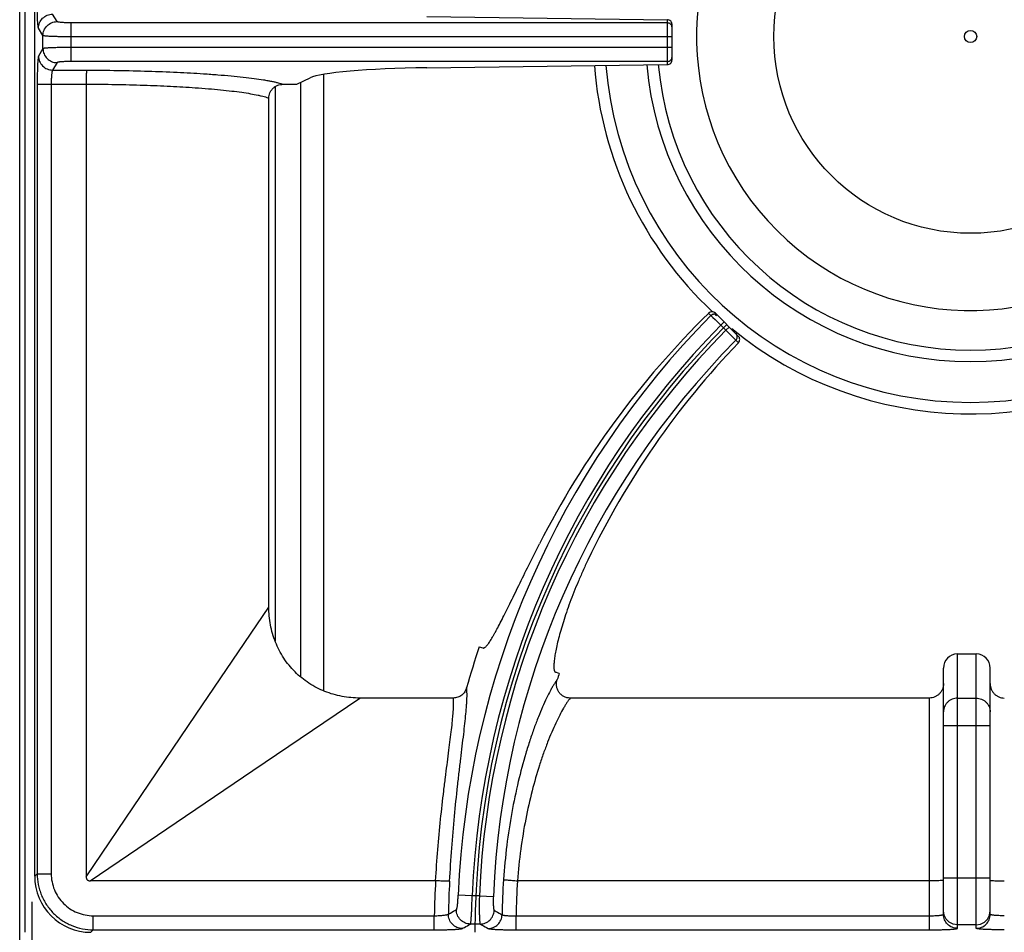
# Model space of a CAD drawing. Units: millimetres. Extents: x 0 to 125, y -123 to 90.
# Drawn here: x 0 to 21, y 45 to 64 of the extents above; entities that cross this region are included whole.
import ezdxf

# ---------------------------------------------------------------- set-up
doc = ezdxf.new("R2010")
doc.units = ezdxf.units.MM
doc.layers.add('GRC-900 SERİ PİŞİRME', color=7, linetype='Continuous')

msp = doc.modelspace()

# ---------------------------------------------------------------- linework, layer by layer
at = {"layer": 'GRC-900 SERİ PİŞİRME'}
for p, q in [((0, 0), (0, 89.961)), ((0.12, 45), (0.12, 83)), ((0.373, 46.251), (0.32, 46.198)), ((0.259, 45.651), (0.259, 44.149))]:
    msp.add_line(p, q, dxfattribs=at)
at = {"layer": 'GRC-900 SERİ PİŞİRME', "color": 252}
for p, q in [((0.32, 46.198), (0.32, 81.802)), ((0.797, 64.437), (0.702, 64.596)), ((8.692, 64.547), (13.827, 64.477)), ((1.096, 63.587), (1.096, 64.413)), ((13.827, 64.413), (1.096, 64.413)), ((13.827, 63.522), (13.827, 64.477)), ((13.927, 63.624), (13.927, 64.376)), ((0.497, 64.139), (0.402, 64.297)), ((0.497, 63.861), (0.497, 64.139)), ((13.927, 64.114), (1.096, 64.114)), ((0.497, 63.861), (0.402, 63.702)), ((13.927, 63.886), (1.096, 63.886)), ((0.797, 63.562), (0.702, 63.404)), ((13.827, 63.587), (1.096, 63.587)), ((8.692, 63.452), (13.827, 63.522)), ((0.702, 63.404), (1.426, 63.404)), ((6.492, 50.159), (6.492, 63.311)), ((0.373, 63.105), (0.373, 46.251)), ((0.373, 63.105), (1.42, 63.105)), ((0.673, 63.105), (0.673, 46.251)), ((1.42, 63.105), (1.42, 46.187)), ((5.92, 63.1), (6.2, 63.238)), ((6.002, 50.45), (6.002, 63.14)), ((5.463, 51.22), (5.463, 63.053)), ((5.32, 51.942), (5.32, 62.805)), ((14.708, 58.218), (14.758, 58.168)), ((14.758, 58.168), (14.801, 58.125)), ((14.801, 58.125), (14.844, 58.082)), ((14.844, 58.082), (14.969, 57.957)), ((14.851, 58.217), (15.341, 57.727)), ((14.969, 57.957), (15.04, 58.028)), ((14.969, 57.957), (15.078, 57.849)), ((15.078, 57.849), (15.149, 57.919)), ((15.078, 57.849), (15.191, 57.736)), ((15.191, 57.736), (15.238, 57.689)), ((15.238, 57.689), (15.289, 57.638)), ((15.289, 57.638), (15.343, 57.584)), ((3.77, 49.656), (5.32, 51.942)), ((9.81, 51.095), (9.888, 51.069)), ((20.02, 45.085), (20.02, 50.942)), ((20.02, 50.942), (20.42, 50.942)), ((20.42, 45.085), (20.42, 50.942)), ((11.518, 50.525), (11.44, 50.551)), ((19.72, 45.384), (19.72, 50.637)), ((20.72, 45.384), (20.72, 50.637)), ((4.976, 48.45), (7.263, 50)), ((9.255, 50), (7.263, 50)), ((19.42, 50), (11.751, 50)), ((19.42, 45.053), (19.42, 50)), ((20.02, 49.998), (20.42, 49.998)), ((1.42, 46.187), (3.77, 49.656)), ((20.72, 49.407), (19.72, 49.407)), ((1.507, 46.1), (4.976, 48.45)), ((0.373, 46.251), (0.673, 46.251)), ((8.879, 46.1), (1.507, 46.1)), ((19.42, 46.1), (10.627, 46.1)), ((20.72, 46.156), (19.72, 46.156)), ((9.659, 45.776), (9.361, 45.789)), ((9.813, 45.776), (9.659, 45.776)), ((9.813, 45.776), (10.112, 45.763)), ((19.735, 45.364), (19.72, 45.457)), ((20.705, 45.364), (20.72, 45.457)), ((1.572, 45.053), (1.572, 45.353)), ((1.572, 45.353), (8.851, 45.353)), ((8.851, 45.053), (8.851, 45.353)), ((10.596, 45.053), (10.596, 45.353)), ((10.596, 45.353), (19.42, 45.353)), ((1.572, 45.053), (1.518, 45)), ((1.572, 45.053), (8.851, 45.053)), ((9.83, 45.177), (9.623, 45.177)), ((10.596, 45.053), (19.42, 45.053)), ((20.42, 45.157), (20.02, 45.157))]:
    msp.add_line(p, q, dxfattribs=at)
for points in [[(20.02, 45.157), (19.927, 45.172), (19.844, 45.214), (19.777, 45.281), (19.735, 45.364)], [(20.42, 45.157), (20.513, 45.172), (20.596, 45.214), (20.663, 45.281), (20.705, 45.364)]]:
    msp.add_lwpolyline(points, dxfattribs=at)
for radius in [4.2, 0.131]:
    msp.add_circle((20.3, 64.12), radius, dxfattribs=at)
for centre, radius, start, end in [((20.3, 64.12), 5.85, 320.3948, 309.6052), ((13.827, 64.313), 0.0999, 0.0747, 22.509), ((20.3, 64.12), 8.056, 184.4055, 226.8239), ((20.3, 64.12), 7.81, 184.5197, 355.4642), ((20.3, 64.12), 6.939, 184.9898, 354.9921), ((20.3, 64.12), 6.694, 185.1446, 354.8366), ((13.827, 63.687), 0.0999, 337.491, 359.9253), ((28.068, 45), 18.724, 135.3076, 177.5855), ((20.3, 64.12), 8.056, 227.2973, 227.6577), ((28.068, 45), 18.425, 135.311, 177.5855), ((28.068, 45), 18.348, 135, 180), ((28.068, 45), 18.271, 135.3136, 177.5652), ((20.3, 64.12), 8.056, 230.7207, 306.3343), ((28.068, 45), 17.972, 135.317, 177.5652), ((28.068, 45), 19.248, 161.54, 164.2622), ((28.068, 45), 17.448, 161.54, 161.9918), ((28.068, 45), 19.22, 176.7191, 178.9482), ((28.068, 45), 18.921, 176.6999, 178.8267), ((28.068, 45), 17.775, 176.3701, 178.7911), ((28.068, 45), 17.476, 176.3912, 178.8432)]:
    msp.add_arc(centre, radius, start, end, dxfattribs=at)
for centre, major_axis, ratio, start_param, end_param in [((13.827, 64.377), (0.0607, -0.0806), 0.98596, 0.918506, 2.489303), ((13.827, 63.623), (0.0607, 0.0806), 0.98596, -2.489303, -0.918506), ((9.154, 63.193), (3, 0), 0.087489, 1.725474, 2.96706), ((27.971, 44.708), (5.995, 17.959), 0.999868, 1.0984, 1.422533), ((28.16, 45.274), (5.627, 16.858), 0.999868, 1.127784, 1.446691), ((20.02, 50.637), (0, 0.305), 0.984808, 0, 1.570796), ((20.42, 50.637), (0, 0.305), 0.984808, -1.570796, 0), ((1.522, 46.202), (-0.851, -0.851), 0.997265, -0.784029, 0.784029)]:
    msp.add_ellipse(centre, major_axis=major_axis, ratio=ratio, start_param=start_param, end_param=end_param, dxfattribs=at)
for points, knots in [([(0.402, 64.297), (0.401, 64.298), (0.4, 64.301), (0.398, 64.307), (0.396, 64.319), (0.393, 64.336), (0.391, 64.358), (0.388, 64.385), (0.386, 64.416), (0.383, 64.452), (0.381, 64.506), (0.378, 64.582), (0.375, 64.68), (0.374, 64.786), (0.373, 64.858), (0.373, 64.895)], [0, 0, 0, 0, 0.005651, 0.013283, 0.034622, 0.064067, 0.101459, 0.14648, 0.19878, 0.257934, 0.323421, 0.471162, 0.636946, 0.81535, 1, 1, 1, 1]), ([(0.402, 64.297), (0.402, 64.336), (0.418, 64.415), (0.485, 64.514), (0.584, 64.58), (0.663, 64.596), (0.702, 64.596)], [0, 0, 0, 0, 0.249566, 0.499603, 0.749872, 1, 1, 1, 1]), ([(0.497, 64.139), (0.497, 64.177), (0.513, 64.256), (0.58, 64.355), (0.679, 64.421), (0.758, 64.437), (0.797, 64.437)], [0, 0, 0, 0, 0.249566, 0.499603, 0.749872, 1, 1, 1, 1]), ([(1.096, 64.413), (1.077, 64.413), (1.04, 64.413), (0.986, 64.414), (0.936, 64.416), (0.892, 64.419), (0.859, 64.422), (0.838, 64.425), (0.824, 64.428), (0.814, 64.43), (0.806, 64.432), (0.801, 64.434), (0.798, 64.436), (0.797, 64.437), (0.797, 64.437)], [0, 0, 0, 0, 0.187572, 0.36862, 0.536178, 0.684504, 0.808399, 0.859845, 0.903714, 0.939711, 0.967627, 0.987489, 0.994569, 1, 1, 1, 1]), ([(13.827, 64.413), (13.837, 64.413), (13.856, 64.41), (13.883, 64.397), (13.905, 64.377), (13.915, 64.36), (13.919, 64.351)], [0, 0, 0, 0, 0.250145, 0.500545, 0.750306, 1, 1, 1, 1]), ([(1.096, 64.114), (1.058, 64.114), (0.984, 64.114), (0.876, 64.115), (0.791, 64.117), (0.727, 64.119), (0.684, 64.121), (0.645, 64.123), (0.61, 64.124), (0.579, 64.127), (0.553, 64.129), (0.534, 64.131), (0.522, 64.132), (0.514, 64.134), (0.508, 64.135), (0.503, 64.136), (0.5, 64.137), (0.498, 64.138), (0.497, 64.139)], [0, 0, 0, 0, 0.188576, 0.370607, 0.539081, 0.616395, 0.688177, 0.753764, 0.812564, 0.864085, 0.907872, 0.943574, 0.958296, 0.970892, 0.981348, 0.989663, 0.995854, 1, 1, 1, 1]), ([(0.402, 63.702), (0.401, 63.701), (0.4, 63.699), (0.398, 63.692), (0.396, 63.681), (0.393, 63.664), (0.391, 63.641), (0.388, 63.615), (0.386, 63.583), (0.383, 63.548), (0.381, 63.494), (0.378, 63.418), (0.375, 63.32), (0.374, 63.214), (0.373, 63.142), (0.373, 63.105)], [0, 0, 0, 0, 0.005651, 0.013283, 0.034622, 0.064067, 0.101459, 0.14648, 0.19878, 0.257934, 0.323421, 0.471162, 0.636946, 0.81535, 1, 1, 1, 1]), ([(0.402, 63.702), (0.402, 63.664), (0.418, 63.585), (0.485, 63.486), (0.584, 63.42), (0.663, 63.404), (0.702, 63.404)], [0, 0, 0, 0, 0.249566, 0.499603, 0.749872, 1, 1, 1, 1]), ([(1.096, 63.886), (1.058, 63.886), (0.984, 63.886), (0.876, 63.884), (0.791, 63.882), (0.727, 63.881), (0.684, 63.879), (0.645, 63.877), (0.61, 63.875), (0.579, 63.873), (0.553, 63.871), (0.534, 63.869), (0.522, 63.867), (0.514, 63.866), (0.508, 63.865), (0.503, 63.864), (0.5, 63.863), (0.498, 63.862), (0.497, 63.861)], [0, 0, 0, 0, 0.188576, 0.370607, 0.539081, 0.616395, 0.688177, 0.753764, 0.812564, 0.864085, 0.907872, 0.943574, 0.958296, 0.970892, 0.981348, 0.989663, 0.995854, 1, 1, 1, 1]), ([(0.497, 63.861), (0.497, 63.822), (0.513, 63.744), (0.58, 63.645), (0.679, 63.578), (0.758, 63.562), (0.797, 63.562)], [0, 0, 0, 0, 0.249566, 0.499603, 0.749872, 1, 1, 1, 1]), ([(1.096, 63.587), (1.077, 63.587), (1.04, 63.587), (0.986, 63.586), (0.936, 63.583), (0.892, 63.58), (0.859, 63.577), (0.838, 63.574), (0.824, 63.572), (0.814, 63.57), (0.806, 63.568), (0.801, 63.566), (0.798, 63.564), (0.797, 63.563), (0.797, 63.562)], [0, 0, 0, 0, 0.187572, 0.36862, 0.536178, 0.684504, 0.808399, 0.859845, 0.903714, 0.939711, 0.967627, 0.987489, 0.994569, 1, 1, 1, 1]), ([(13.827, 63.587), (13.837, 63.587), (13.856, 63.59), (13.883, 63.603), (13.905, 63.623), (13.915, 63.64), (13.919, 63.649)], [0, 0, 0, 0, 0.250145, 0.500545, 0.750306, 1, 1, 1, 1]), ([(0.702, 63.404), (0.7, 63.403), (0.698, 63.399), (0.695, 63.393), (0.693, 63.384), (0.69, 63.373), (0.688, 63.36), (0.684, 63.338), (0.681, 63.305), (0.677, 63.262), (0.675, 63.212), (0.673, 63.16), (0.673, 63.123), (0.673, 63.105)], [0, 0, 0, 0, 0.015484, 0.038103, 0.068287, 0.106055, 0.151198, 0.203431, 0.327532, 0.474408, 0.639162, 0.816467, 1, 1, 1, 1]), ([(1.426, 63.404), (1.426, 63.402), (1.426, 63.399), (1.425, 63.393), (1.425, 63.384), (1.424, 63.373), (1.424, 63.36), (1.423, 63.337), (1.422, 63.305), (1.421, 63.261), (1.421, 63.212), (1.42, 63.159), (1.42, 63.123), (1.42, 63.105)], [0, 0, 0, 0, 0.01254, 0.033516, 0.062737, 0.099992, 0.145015, 0.197364, 0.32209, 0.47006, 0.636322, 0.81533, 1, 1, 1, 1]), ([(1.426, 63.404), (1.649, 63.403), (2.089, 63.398), (2.733, 63.383), (3.344, 63.36), (3.738, 63.338), (3.927, 63.326)], [0, 0, 0, 0, 0.267107, 0.526601, 0.772712, 1, 1, 1, 1]), ([(3.927, 63.326), (4.029, 63.319), (4.226, 63.305), (4.508, 63.281), (4.765, 63.256), (4.995, 63.228), (5.169, 63.203), (5.293, 63.181), (5.374, 63.166), (5.448, 63.15), (5.513, 63.134), (5.571, 63.118), (5.606, 63.106), (5.622, 63.1)], [0, 0, 0, 0, 0.179023, 0.344768, 0.495875, 0.631304, 0.750115, 0.803033, 0.851514, 0.895491, 0.934915, 0.969754, 1, 1, 1, 1]), ([(1.42, 63.105), (1.627, 63.104), (2.036, 63.099), (2.636, 63.084), (3.205, 63.061), (3.572, 63.039), (3.748, 63.027)], [0, 0, 0, 0, 0.267113, 0.526586, 0.772684, 1, 1, 1, 1]), ([(5.32, 62.805), (5.32, 62.824), (5.324, 62.863), (5.341, 62.92), (5.37, 62.971), (5.408, 63.016), (5.454, 63.053), (5.507, 63.08), (5.564, 63.096), (5.603, 63.1), (5.622, 63.1)], [0, 0, 0, 0, 0.124905, 0.250029, 0.375018, 0.500008, 0.624998, 0.749979, 0.875103, 1, 1, 1, 1]), ([(3.748, 63.027), (3.842, 63.02), (4.023, 63.007), (4.283, 62.983), (4.52, 62.958), (4.733, 62.931), (4.92, 62.902), (5.058, 62.876), (5.155, 62.854), (5.217, 62.838), (5.271, 62.822), (5.305, 62.811), (5.32, 62.805)], [0, 0, 0, 0, 0.177492, 0.342051, 0.492378, 0.627477, 0.746442, 0.848509, 0.893026, 0.933131, 0.968792, 1, 1, 1, 1]), ([(14.851, 58.217), (14.842, 58.226), (14.819, 58.241), (14.779, 58.249), (14.74, 58.241), (14.717, 58.227), (14.708, 58.218)], [0, 0, 0, 0, 0.250592, 0.501439, 0.751407, 1, 1, 1, 1]), ([(14.758, 58.168), (14.767, 58.177), (14.784, 58.189), (14.809, 58.197), (14.828, 58.199), (14.848, 58.197), (14.873, 58.189), (14.89, 58.178), (14.899, 58.169)], [0, 0, 0, 0, 0.249628, 0.375378, 0.500717, 0.625948, 0.751387, 1, 1, 1, 1]), ([(15.289, 57.638), (15.299, 57.647), (15.31, 57.664), (15.317, 57.689), (15.319, 57.708), (15.317, 57.728), (15.31, 57.753), (15.298, 57.769), (15.289, 57.779)], [0, 0, 0, 0, 0.24964, 0.375381, 0.500714, 0.625939, 0.751372, 1, 1, 1, 1]), ([(15.343, 57.584), (15.352, 57.593), (15.367, 57.616), (15.374, 57.656), (15.366, 57.695), (15.35, 57.717), (15.341, 57.727)], [0, 0, 0, 0, 0.249299, 0.498519, 0.7486, 1, 1, 1, 1]), ([(9.888, 51.069), (9.89, 51.068), (9.894, 51.067), (9.901, 51.067), (9.908, 51.069), (9.919, 51.073), (9.933, 51.082), (9.951, 51.097), (9.97, 51.118), (9.992, 51.144), (10.015, 51.176), (10.04, 51.212), (10.066, 51.253), (10.094, 51.3), (10.124, 51.352), (10.168, 51.43), (10.226, 51.538), (10.3, 51.683), (10.38, 51.843), (10.467, 52.018), (10.559, 52.207), (10.693, 52.48), (10.871, 52.843), (11.019, 53.138), (11.096, 53.289)], [0, 0, 0, 0, 0.002438, 0.005003, 0.007804, 0.010926, 0.018345, 0.027568, 0.038742, 0.051936, 0.067177, 0.084469, 0.103809, 0.12518, 0.148552, 0.173887, 0.230277, 0.293979, 0.364522, 0.441399, 0.524015, 0.611739, 0.799873, 1, 1, 1, 1]), ([(12.13, 52.944), (12.093, 52.867), (12.022, 52.713), (11.89, 52.412), (11.773, 52.118), (11.672, 51.832), (11.607, 51.634), (11.551, 51.449), (11.505, 51.277), (11.467, 51.121), (11.438, 50.982), (11.421, 50.878), (11.411, 50.803), (11.407, 50.754), (11.404, 50.711), (11.403, 50.672), (11.404, 50.639), (11.407, 50.611), (11.412, 50.588), (11.418, 50.572), (11.424, 50.563), (11.429, 50.557), (11.434, 50.553), (11.438, 50.551), (11.44, 50.551)], [0, 0, 0, 0, 0.101502, 0.200813, 0.389349, 0.477138, 0.559724, 0.636489, 0.706856, 0.770352, 0.826533, 0.875052, 0.896346, 0.91562, 0.932861, 0.948064, 0.961234, 0.972394, 0.981613, 0.989038, 0.992167, 0.994978, 0.997553, 1, 1, 1, 1]), ([(7.263, 50), (7.135, 50), (6.88, 50.023), (6.571, 50.112), (6.339, 50.217), (6.173, 50.314), (6.018, 50.427), (5.875, 50.555), (5.747, 50.698), (5.634, 50.853), (5.537, 51.018), (5.458, 51.193), (5.396, 51.374), (5.337, 51.623), (5.32, 51.815), (5.32, 51.942)], [0, 0, 0, 0, 0.124892, 0.24982, 0.312338, 0.374871, 0.437398, 0.499925, 0.562452, 0.62498, 0.687514, 0.750033, 0.812557, 0.875108, 1, 1, 1, 1]), ([(11.475, 50.394), (11.463, 50.378), (11.44, 50.345), (11.404, 50.289), (11.367, 50.227), (11.314, 50.13), (11.243, 49.991), (11.158, 49.803), (11.069, 49.59), (10.979, 49.353), (10.89, 49.094), (10.833, 48.912), (10.805, 48.818)], [0, 0, 0, 0, 0.033848, 0.071985, 0.114338, 0.160822, 0.265767, 0.385952, 0.52043, 0.668222, 0.828452, 1, 1, 1, 1]), ([(11.751, 50), (11.728, 50), (11.681, 50.005), (11.614, 50.03), (11.556, 50.07), (11.509, 50.123), (11.476, 50.186), (11.459, 50.255), (11.458, 50.326), (11.468, 50.372), (11.475, 50.394)], [0, 0, 0, 0, 0.12496, 0.250069, 0.375055, 0.500059, 0.625039, 0.749985, 0.875057, 1, 1, 1, 1]), ([(19.72, 50.308), (19.72, 50.288), (19.716, 50.248), (19.699, 50.191), (19.672, 50.137), (19.635, 50.09), (19.589, 50.051), (19.537, 50.022), (19.48, 50.004), (19.44, 50), (19.42, 50)], [0, 0, 0, 0, 0.124895, 0.250024, 0.375005, 0.499996, 0.624985, 0.749972, 0.875098, 1, 1, 1, 1]), ([(20.72, 50.308), (20.72, 50.288), (20.724, 50.248), (20.741, 50.191), (20.768, 50.137), (20.805, 50.09), (20.851, 50.051), (20.903, 50.022), (20.96, 50.004), (21, 50), (21.02, 50)], [0, 0, 0, 0, 0.124895, 0.250024, 0.375005, 0.499996, 0.624985, 0.749972, 0.875098, 1, 1, 1, 1]), ([(9.542, 50.221), (9.533, 50.19), (9.505, 50.13), (9.439, 50.058), (9.352, 50.011), (9.288, 50), (9.255, 50)], [0, 0, 0, 0, 0.250042, 0.500054, 0.75003, 1, 1, 1, 1]), ([(9.416, 48.703), (9.427, 48.794), (9.448, 48.969), (9.478, 49.22), (9.504, 49.45), (9.525, 49.655), (9.538, 49.81), (9.545, 49.921), (9.549, 49.995), (9.55, 50.061), (9.549, 50.121), (9.547, 50.173), (9.544, 50.206), (9.542, 50.221)], [0, 0, 0, 0, 0.180256, 0.346786, 0.498334, 0.633848, 0.75241, 0.805089, 0.85326, 0.896863, 0.935856, 0.970228, 1, 1, 1, 1]), ([(9.123, 48.571), (9.134, 48.656), (9.155, 48.819), (9.185, 49.054), (9.212, 49.268), (9.234, 49.461), (9.248, 49.608), (9.256, 49.713), (9.26, 49.783), (9.262, 49.846), (9.262, 49.903), (9.26, 49.954), (9.257, 49.985), (9.255, 50)], [0, 0, 0, 0, 0.178303, 0.34342, 0.494196, 0.629552, 0.748514, 0.801583, 0.850259, 0.894474, 0.934176, 0.969348, 1, 1, 1, 1]), ([(11.751, 50), (11.74, 49.985), (11.717, 49.954), (11.682, 49.903), (11.646, 49.845), (11.593, 49.756), (11.524, 49.63), (11.441, 49.459), (11.354, 49.266), (11.267, 49.051), (11.179, 48.815), (11.124, 48.65), (11.097, 48.565)], [0, 0, 0, 0, 0.034926, 0.073959, 0.11703, 0.164059, 0.269617, 0.389838, 0.523869, 0.670824, 0.829861, 1, 1, 1, 1]), ([(20.02, 49.998), (20, 49.998), (19.961, 49.995), (19.905, 49.978), (19.852, 49.95), (19.807, 49.913), (19.769, 49.868), (19.741, 49.817), (19.724, 49.761), (19.72, 49.722), (19.72, 49.703)], [0, 0, 0, 0, 0.125835, 0.251758, 0.377272, 0.502452, 0.627259, 0.75171, 0.87604, 1, 1, 1, 1]), ([(20.42, 49.998), (20.44, 49.998), (20.479, 49.995), (20.535, 49.978), (20.588, 49.95), (20.633, 49.913), (20.671, 49.868), (20.699, 49.817), (20.716, 49.761), (20.72, 49.722), (20.72, 49.703)], [0, 0, 0, 0, 0.125835, 0.251758, 0.377272, 0.502452, 0.627259, 0.75171, 0.87604, 1, 1, 1, 1]), ([(10.805, 48.818), (10.746, 48.62), (10.635, 48.203), (10.498, 47.549), (10.391, 46.85), (10.346, 46.37), (10.329, 46.125)], [0, 0, 0, 0, 0.226221, 0.471963, 0.731862, 1, 1, 1, 1]), ([(8.88, 46.1), (8.893, 46.323), (8.924, 46.761), (8.983, 47.4), (9.04, 47.912), (9.088, 48.298), (9.111, 48.482), (9.123, 48.571)], [0, 0, 0, 0, 0.269478, 0.530263, 0.775819, 0.890956, 1, 1, 1, 1]), ([(9.178, 46.089), (9.191, 46.325), (9.221, 46.789), (9.279, 47.466), (9.335, 48.006), (9.382, 48.414), (9.405, 48.608), (9.416, 48.703)], [0, 0, 0, 0, 0.270036, 0.531096, 0.776451, 0.891316, 1, 1, 1, 1]), ([(11.097, 48.565), (11.039, 48.385), (10.93, 48.005), (10.795, 47.406), (10.689, 46.765), (10.644, 46.324), (10.628, 46.1)], [0, 0, 0, 0, 0.225869, 0.471393, 0.731421, 1, 1, 1, 1]), ([(0.373, 46.251), (0.373, 46.173), (0.385, 46.055), (0.423, 45.903), (0.463, 45.792), (0.513, 45.686), (0.574, 45.585), (0.644, 45.49), (0.723, 45.403), (0.81, 45.324), (0.936, 45.23), (1.11, 45.137), (1.336, 45.069), (1.493, 45.053), (1.572, 45.053)], [0, 0, 0, 0, 0.12493, 0.187505, 0.250041, 0.31257, 0.375112, 0.43766, 0.500205, 0.562747, 0.62528, 0.75016, 0.875074, 1, 1, 1, 1]), ([(0.673, 46.251), (0.673, 46.193), (0.684, 46.075), (0.736, 45.905), (0.819, 45.749), (0.932, 45.612), (1.069, 45.499), (1.225, 45.416), (1.395, 45.364), (1.513, 45.353), (1.572, 45.353)], [0, 0, 0, 0, 0.125011, 0.250047, 0.375041, 0.500054, 0.62505, 0.750003, 0.874993, 1, 1, 1, 1]), ([(1.42, 46.187), (1.42, 46.175), (1.421, 46.157), (1.43, 46.135), (1.438, 46.122), (1.447, 46.114), (1.455, 46.11), (1.463, 46.106), (1.475, 46.103), (1.489, 46.1), (1.501, 46.1), (1.507, 46.1)], [0, 0, 0, 0, 0.248787, 0.374996, 0.500017, 0.562086, 0.624552, 0.687582, 0.75075, 0.875631, 1, 1, 1, 1]), ([(9.178, 46.089), (9.177, 46.089), (9.173, 46.089), (9.167, 46.088), (9.158, 46.088), (9.147, 46.089), (9.133, 46.089), (9.111, 46.089), (9.079, 46.09), (9.035, 46.092), (8.986, 46.094), (8.934, 46.097), (8.898, 46.099), (8.879, 46.1)], [0, 0, 0, 0, 0.013073, 0.034502, 0.064095, 0.10164, 0.14687, 0.199346, 0.324098, 0.471819, 0.637618, 0.816015, 1, 1, 1, 1]), ([(10.329, 46.125), (10.33, 46.125), (10.334, 46.124), (10.34, 46.123), (10.349, 46.122), (10.36, 46.121), (10.373, 46.12), (10.395, 46.117), (10.428, 46.115), (10.471, 46.111), (10.52, 46.107), (10.572, 46.104), (10.608, 46.101), (10.627, 46.1)], [0, 0, 0, 0, 0.013071, 0.034499, 0.064093, 0.101639, 0.146871, 0.199349, 0.324109, 0.471838, 0.637636, 0.81602, 1, 1, 1, 1]), ([(19.697, 46.104), (19.691, 46.104), (19.676, 46.103), (19.639, 46.102), (19.582, 46.101), (19.505, 46.1), (19.449, 46.1), (19.42, 46.1)], [0, 0, 0, 0, 0.071518, 0.163095, 0.398252, 0.685814, 1, 1, 1, 1]), ([(19.72, 46.106), (19.72, 46.106), (19.719, 46.106), (19.718, 46.106), (19.717, 46.105), (19.714, 46.105), (19.711, 46.105), (19.707, 46.104), (19.702, 46.104), (19.699, 46.104), (19.697, 46.104)], [0, 0, 0, 0, 0.020749, 0.06983, 0.14928, 0.25922, 0.399501, 0.569897, 0.770153, 1, 1, 1, 1]), ([(20.72, 46.106), (20.72, 46.106), (20.721, 46.106), (20.722, 46.106), (20.723, 46.105), (20.726, 46.105), (20.729, 46.105), (20.733, 46.104), (20.738, 46.104), (20.741, 46.104), (20.743, 46.104)], [0, 0, 0, 0, 0.020749, 0.06983, 0.14928, 0.25922, 0.399501, 0.569897, 0.770153, 1, 1, 1, 1]), ([(20.743, 46.104), (20.749, 46.104), (20.764, 46.103), (20.801, 46.102), (20.858, 46.101), (20.935, 46.1), (20.991, 46.1), (21.02, 46.1)], [0, 0, 0, 0, 0.071518, 0.163095, 0.398252, 0.685814, 1, 1, 1, 1]), ([(9.324, 45.484), (9.324, 45.484), (9.325, 45.485), (9.328, 45.488), (9.33, 45.494), (9.333, 45.502), (9.335, 45.513), (9.338, 45.526), (9.342, 45.549), (9.346, 45.582), (9.351, 45.627), (9.355, 45.678), (9.358, 45.732), (9.36, 45.77), (9.361, 45.789)], [0, 0, 0, 0, 0.005725, 0.013107, 0.033597, 0.062174, 0.098876, 0.143437, 0.195488, 0.3202, 0.468509, 0.635108, 0.814392, 1, 1, 1, 1]), ([(9.623, 45.177), (9.623, 45.178), (9.624, 45.179), (9.625, 45.183), (9.627, 45.188), (9.628, 45.194), (9.63, 45.201), (9.631, 45.214), (9.634, 45.233), (9.637, 45.259), (9.639, 45.29), (9.642, 45.325), (9.644, 45.364), (9.647, 45.407), (9.65, 45.471), (9.653, 45.556), (9.657, 45.664), (9.659, 45.738), (9.659, 45.776)], [0, 0, 0, 0, 0.004248, 0.010522, 0.018911, 0.029434, 0.042092, 0.056873, 0.09271, 0.136627, 0.188247, 0.247145, 0.312769, 0.384537, 0.461814, 0.63004, 0.811662, 1, 1, 1, 1]), ([(9.813, 45.776), (9.813, 45.738), (9.811, 45.664), (9.811, 45.556), (9.811, 45.471), (9.812, 45.407), (9.813, 45.364), (9.815, 45.325), (9.816, 45.29), (9.818, 45.259), (9.82, 45.233), (9.822, 45.214), (9.824, 45.201), (9.825, 45.194), (9.826, 45.188), (9.827, 45.183), (9.828, 45.179), (9.829, 45.178), (9.83, 45.177)], [0, 0, 0, 0, 0.188573, 0.370585, 0.539056, 0.61637, 0.688149, 0.753726, 0.812514, 0.864021, 0.907792, 0.943481, 0.958199, 0.970793, 0.981254, 0.989581, 0.995799, 1, 1, 1, 1]), ([(10.112, 45.763), (10.111, 45.745), (10.11, 45.708), (10.109, 45.654), (10.11, 45.605), (10.112, 45.562), (10.114, 45.53), (10.117, 45.508), (10.119, 45.496), (10.121, 45.485), (10.123, 45.477), (10.125, 45.472), (10.127, 45.469), (10.128, 45.469)], [0, 0, 0, 0, 0.189044, 0.371177, 0.539192, 0.687258, 0.810314, 0.861229, 0.904564, 0.940084, 0.967645, 0.987365, 1, 1, 1, 1]), ([(9.151, 45.387), (9.165, 45.395), (9.223, 45.428), (9.281, 45.46), (9.324, 45.484)], [0, 0, 0, 0, 0.249773, 1, 1, 1, 1]), ([(9.623, 45.177), (9.583, 45.177), (9.503, 45.194), (9.403, 45.262), (9.337, 45.364), (9.323, 45.445), (9.324, 45.484)], [0, 0, 0, 0, 0.249474, 0.499502, 0.749823, 1, 1, 1, 1]), ([(9.83, 45.177), (9.868, 45.177), (9.945, 45.192), (10.043, 45.257), (10.11, 45.354), (10.127, 45.43), (10.128, 45.469)], [0, 0, 0, 0, 0.249499, 0.499512, 0.749809, 1, 1, 1, 1]), ([(10.128, 45.469), (10.143, 45.461), (10.199, 45.43), (10.255, 45.398), (10.297, 45.375)], [0, 0, 0, 0, 0.249817, 1, 1, 1, 1]), ([(8.851, 45.353), (8.87, 45.353), (8.906, 45.354), (8.959, 45.357), (9.008, 45.36), (9.051, 45.364), (9.084, 45.369), (9.106, 45.372), (9.119, 45.375), (9.131, 45.378), (9.14, 45.381), (9.146, 45.384), (9.149, 45.386), (9.151, 45.387)], [0, 0, 0, 0, 0.182272, 0.358625, 0.52263, 0.669078, 0.793275, 0.845744, 0.891287, 0.929578, 0.960405, 0.98377, 1, 1, 1, 1]), ([(9.449, 45.082), (9.41, 45.082), (9.331, 45.098), (9.231, 45.167), (9.165, 45.268), (9.15, 45.348), (9.151, 45.387)], [0, 0, 0, 0, 0.249477, 0.499503, 0.749821, 1, 1, 1, 1]), ([(9.999, 45.082), (10.037, 45.082), (10.114, 45.097), (10.212, 45.162), (10.279, 45.259), (10.296, 45.337), (10.297, 45.375)], [0, 0, 0, 0, 0.249497, 0.499511, 0.74981, 1, 1, 1, 1]), ([(10.297, 45.375), (10.298, 45.374), (10.302, 45.372), (10.308, 45.369), (10.317, 45.367), (10.328, 45.364), (10.341, 45.362), (10.363, 45.359), (10.396, 45.356), (10.439, 45.354), (10.488, 45.352), (10.541, 45.352), (10.577, 45.352), (10.596, 45.353)], [0, 0, 0, 0, 0.015516, 0.038202, 0.068443, 0.106264, 0.151457, 0.203713, 0.327883, 0.474754, 0.639531, 0.816813, 1, 1, 1, 1]), ([(19.42, 45.353), (19.44, 45.353), (19.478, 45.353), (19.534, 45.355), (19.585, 45.358), (19.624, 45.361), (19.651, 45.364), (19.669, 45.366), (19.684, 45.369), (19.696, 45.372), (19.705, 45.374), (19.711, 45.376), (19.714, 45.378), (19.717, 45.379), (19.719, 45.381), (19.72, 45.382), (19.72, 45.384), (19.72, 45.384)], [0, 0, 0, 0, 0.192277, 0.377319, 0.547697, 0.697138, 0.762224, 0.820097, 0.870267, 0.912333, 0.946057, 0.959758, 0.971372, 0.980971, 0.988699, 0.994845, 1, 1, 1, 1]), ([(20.02, 45.085), (19.981, 45.085), (19.902, 45.1), (19.802, 45.167), (19.736, 45.266), (19.72, 45.345), (19.72, 45.384)], [0, 0, 0, 0, 0.250158, 0.500224, 0.750158, 1, 1, 1, 1]), ([(20.42, 45.085), (20.459, 45.085), (20.538, 45.1), (20.638, 45.167), (20.704, 45.266), (20.72, 45.345), (20.72, 45.384)], [0, 0, 0, 0, 0.250158, 0.500224, 0.750158, 1, 1, 1, 1]), ([(21.02, 45.353), (21, 45.353), (20.962, 45.353), (20.906, 45.355), (20.855, 45.358), (20.816, 45.361), (20.789, 45.364), (20.771, 45.366), (20.756, 45.369), (20.744, 45.372), (20.735, 45.374), (20.729, 45.376), (20.726, 45.378), (20.723, 45.379), (20.721, 45.381), (20.72, 45.382), (20.72, 45.384), (20.72, 45.384)], [0, 0, 0, 0, 0.192277, 0.377319, 0.547697, 0.697138, 0.762224, 0.820097, 0.870267, 0.912333, 0.946057, 0.959758, 0.971372, 0.980971, 0.988699, 0.994845, 1, 1, 1, 1]), ([(8.851, 45.053), (8.888, 45.053), (8.96, 45.053), (9.065, 45.055), (9.163, 45.057), (9.239, 45.06), (9.293, 45.063), (9.329, 45.065), (9.36, 45.068), (9.387, 45.07), (9.409, 45.073), (9.427, 45.075), (9.439, 45.078), (9.446, 45.08), (9.448, 45.081), (9.449, 45.082)], [0, 0, 0, 0, 0.183733, 0.361505, 0.526795, 0.67424, 0.739729, 0.798943, 0.851394, 0.89668, 0.934412, 0.964284, 0.986147, 0.994063, 1, 1, 1, 1]), ([(9.449, 45.082), (9.464, 45.09), (9.521, 45.121), (9.579, 45.153), (9.623, 45.177)], [0, 0, 0, 0, 0.249782, 1, 1, 1, 1]), ([(9.83, 45.177), (9.844, 45.169), (9.9, 45.137), (9.956, 45.105), (9.999, 45.082)], [0, 0, 0, 0, 0.249809, 1, 1, 1, 1]), ([(9.999, 45.082), (10, 45.081), (10.002, 45.08), (10.009, 45.078), (10.021, 45.075), (10.038, 45.073), (10.06, 45.07), (10.087, 45.068), (10.119, 45.065), (10.154, 45.063), (10.208, 45.06), (10.284, 45.057), (10.381, 45.055), (10.487, 45.053), (10.559, 45.053), (10.596, 45.053)], [0, 0, 0, 0, 0.005852, 0.013683, 0.03538, 0.065105, 0.102708, 0.147884, 0.200259, 0.259442, 0.324924, 0.472462, 0.637979, 0.81603, 1, 1, 1, 1]), ([(19.42, 45.053), (19.459, 45.053), (19.536, 45.053), (19.647, 45.055), (19.735, 45.058), (19.8, 45.06), (19.843, 45.062), (19.882, 45.064), (19.917, 45.067), (19.948, 45.069), (19.97, 45.072), (19.985, 45.074), (19.994, 45.075), (20.002, 45.077), (20.008, 45.078), (20.013, 45.08), (20.016, 45.081), (20.018, 45.082), (20.019, 45.083), (20.02, 45.084), (20.02, 45.085)], [0, 0, 0, 0, 0.194175, 0.381066, 0.553156, 0.631621, 0.704026, 0.769647, 0.827889, 0.878212, 0.920148, 0.937863, 0.953356, 0.966594, 0.977559, 0.986266, 0.992756, 0.995209, 0.997178, 1, 1, 1, 1]), ([(21.02, 45.053), (20.981, 45.053), (20.904, 45.053), (20.793, 45.055), (20.705, 45.058), (20.64, 45.06), (20.597, 45.062), (20.558, 45.064), (20.523, 45.067), (20.492, 45.069), (20.47, 45.072), (20.455, 45.074), (20.446, 45.075), (20.438, 45.077), (20.432, 45.078), (20.427, 45.08), (20.424, 45.081), (20.422, 45.082), (20.421, 45.083), (20.42, 45.084), (20.42, 45.085)], [0, 0, 0, 0, 0.194175, 0.381066, 0.553156, 0.631621, 0.704026, 0.769647, 0.827889, 0.878212, 0.920148, 0.937863, 0.953356, 0.966594, 0.977559, 0.986266, 0.992756, 0.995209, 0.997178, 1, 1, 1, 1])]:
    msp.add_open_spline(points, degree=3, knots=knots, dxfattribs=at)
msp.add_open_spline([(5.622, 63.1), (5.672, 63.1), (5.771, 63.1), (5.87, 63.1), (5.92, 63.1)], degree=3, dxfattribs=at)

doc.saveas('drawing.dxf')
